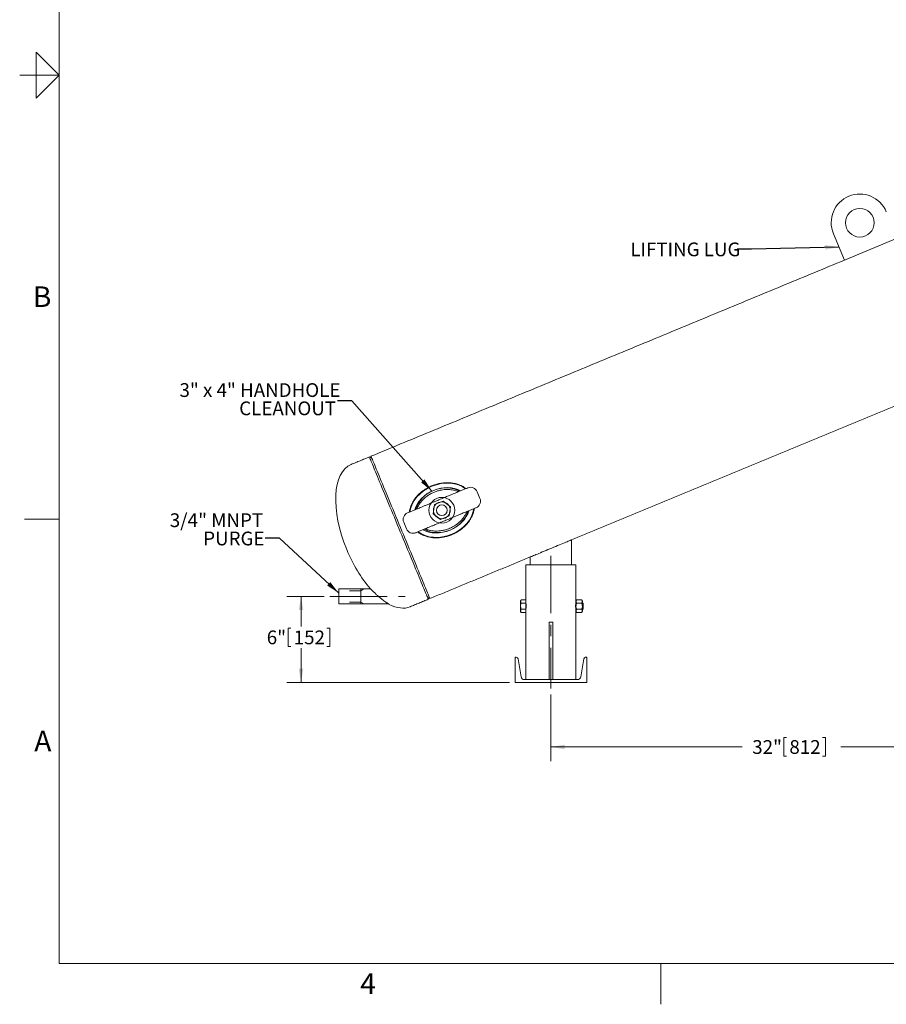
# Model space of a CAD drawing. Units: inches. Extents: x 0.1 to 22.1, y 0.1 to 17.1.
# Drawn here: x 0.1 to 7.7, y 0.1 to 8.7 of the extents above; entities that cross this region are included whole.
import ezdxf

# ---------------------------------------------------------------- set-up
doc = ezdxf.new("R2010")
doc.units = ezdxf.units.IN
doc.header["$MEASUREMENT"] = 0
doc.linetypes.add('CENTERX2', pattern=[0.8, 0.5, -0.1, 0.1, -0.1])
doc.layers.add('7', color=7, linetype='Continuous', lineweight=15)
doc.styles.add('SLDTEXTSTYLE0', font='TXT', dxfattribs={"width": 0.75})
doc.styles.add('SLDTEXTSTYLE2', font='TXT', dxfattribs={"width": 0.8625})
doc.dimstyles.new('SLDDIMSTYLE0', dxfattribs={"dimtxt": 0.12, "dimasz": 0.12, "dimexe": 0, "dimexo": 0.0625, "dimgap": 0.03, "dimtad": 0, "dimtih": 1, "dimtoh": 1, "dimlfac": 8, "dimrnd": 1e-09, "dimzin": 12, "dimdsep": 46, "dimtxsty": 'SLDTEXTSTYLE0', "dimsah": 1, "dimcen": 0.09, "dimadec": 0, "dimazin": 0, "dimtfac": 1, "dimtofl": 0, "dimtmove": 0, "dimatfit": 3, "dimfxl": 0, "dimtolj": 1, "dimtzin": 12, "dimarcsym": 0})
doc.dimstyles.new('SLDDIMSTYLE1', dxfattribs={"dimtxt": 0, "dimasz": 0.12, "dimexe": 0, "dimexo": 0.0625, "dimgap": 0, "dimtad": 0, "dimtih": 1, "dimtoh": 1, "dimdec": 0, "dimrnd": 1e-09, "dimzin": 0, "dimdsep": 46, "dimtxsty": 'Standard', "dimsah": 1, "dimcen": 0.09, "dimadec": 0, "dimazin": 0, "dimtfac": 0.12, "dimtdec": 0, "dimtofl": 0, "dimtmove": 0, "dimatfit": 3, "dimfxl": 0, "dimtolj": 1, "dimtzin": 0, "dimarcsym": 0})

# ---------------------------------------------------------------- blocks, each defined once
blk = doc.blocks.new('*D8')
at = {"layer": '7'}
for p, q in [((4.7395, 2.8287), (4.7395, 2.2451)), ((8.7367, 2.8287), (8.7367, 2.2451)), ((6.7718, 2.4511), (6.7718, 2.2892)), ((6.7718, 2.4511), (6.7961, 2.4511)), ((7.1349, 2.4511), (7.1106, 2.4511)), ((7.1349, 2.4511), (7.1349, 2.2892)), ((4.7395, 2.3701), (6.4095, 2.3701)), ((8.7367, 2.3701), (7.2704, 2.3701)), ((6.7718, 2.2892), (6.7961, 2.2892)), ((7.1349, 2.2892), (7.1106, 2.2892))]:
    blk.add_line(p, q, dxfattribs=at)
for points in [[(4.7395, 2.3701), (4.8595, 2.3501), (4.8595, 2.3901)], [(8.7367, 2.3701), (8.6167, 2.3901), (8.6167, 2.3501)]]:
    blk.add_solid(points, dxfattribs=at)
at = {"layer": '7', "char_height": 0.12, "attachment_point": 1, "style": 'SLDTEXTSTYLE0'}
for s, insert in [('32"', (6.4963, 2.4296)), ('812', (6.8204, 2.4296))]:
    blk.add_mtext(s, dxfattribs=dict(at, insert=insert))
blk = doc.blocks.new('*D12')
at = {"layer": '7'}
for p, q in [((2.7601, 3.6837), (2.4346, 3.6837)), ((2.5596, 3.6837), (2.5596, 3.4217)), ((2.447, 3.4074), (2.447, 3.2455)), ((2.447, 3.4074), (2.4713, 3.4074)), ((2.8101, 3.4074), (2.7858, 3.4074)), ((2.8101, 3.4074), (2.8101, 3.2455)), ((2.447, 3.2455), (2.4713, 3.2455)), ((2.5596, 2.9337), (2.5596, 3.2312)), ((2.8101, 3.2455), (2.7858, 3.2455)), ((4.377, 2.9337), (2.4346, 2.9337))]:
    blk.add_line(p, q, dxfattribs=at)
for points in [[(2.5596, 3.6837), (2.5396, 3.5637), (2.5796, 3.5637)], [(2.5596, 2.9337), (2.5796, 3.0537), (2.5396, 3.0537)]]:
    blk.add_solid(points, dxfattribs=at)
at = {"layer": '7', "char_height": 0.12, "attachment_point": 1, "style": 'SLDTEXTSTYLE0'}
for s, insert in [('6"', (2.2603, 3.3859)), ('152', (2.4956, 3.3859))]:
    blk.add_mtext(s, dxfattribs=dict(at, insert=insert))
blk = doc.blocks.new('SW_NOTE_3')
at = {"layer": '7', "color": 0, "char_height": 0.12, "attachment_point": 1, "style": 'SLDTEXTSTYLE0'}
for s, insert in [('3/4', (-0.8332, 0.2171)), ('" MNPT ', (-0.5859, 0.2171)), ('PURGE', (-0.5416, 0.0577))]:
    blk.add_mtext(s, dxfattribs=dict(at, insert=insert))
blk = doc.blocks.new('SW_NOTE_4')
at = {"layer": '7', "color": 0, "char_height": 0.12, "attachment_point": 1, "style": 'SLDTEXTSTYLE0'}
for s, insert in [('3" x 4" HANDHOLE', (-1.3788, 0.1548)), ('CLEANOUT', (-0.8579, -0.0046))]:
    blk.add_mtext(s, dxfattribs=dict(at, insert=insert))

msp = doc.modelspace()

# ---------------------------------------------------------------- linework, layer by layer
at = {"color": 7, "linetype": 'Continuous', "lineweight": 15}
for p, q in [((7.2041, 6.8477), (7.2998, 6.6168)), ((7.2998, 6.6168), (7.7617, 6.8081)), ((4.011, 4.6288), (4.0149, 4.6304)), ((4.0965, 4.5965), (4.1204, 4.5388)), ((3.7235, 4.4843), (3.7129, 4.4038)), ((3.7985, 4.5154), (3.7235, 4.4843)), ((3.8629, 4.4659), (3.7985, 4.5154)), ((3.493, 4.4142), (3.4891, 4.4126)), ((3.7129, 4.4038), (3.7773, 4.3544)), ((3.7773, 4.3544), (3.8523, 4.3854)), ((3.8523, 4.3854), (3.8629, 4.4659)), ((4.0866, 4.4571), (4.0828, 4.4555)), ((3.4553, 4.3309), (3.4792, 4.2732)), ((3.5609, 4.2394), (3.5647, 4.2409)), ((4.5207, 3.9575), (4.7395, 3.9575)), ((4.7395, 3.9575), (4.9582, 3.9575)), ((2.8888, 3.6837), (2.8888, 3.7494)), ((2.8888, 3.6181), (2.8888, 3.6837)), ((4.4752, 3.645), (4.4752, 3.6387)), ((4.4752, 3.5981), (4.4752, 3.6387)), ((4.5207, 3.6522), (4.4794, 3.6522)), ((4.5207, 3.6252), (4.4794, 3.6252)), ((4.5207, 3.6522), (4.5207, 3.6252)), ((4.5207, 3.6252), (4.5207, 3.571)), ((4.9582, 3.6387), (4.9582, 3.645)), ((4.9582, 3.5981), (4.9582, 3.6387)), ((4.9645, 3.6522), (5.008, 3.6522)), ((4.9645, 3.6252), (5.008, 3.6252)), ((5.0142, 3.645), (5.0142, 3.6387)), ((5.0142, 3.6387), (5.0142, 3.5981)), ((5.015, 3.5981), (5.015, 3.6294)), ((5.0207, 3.5981), (5.0207, 3.6236)), ((4.4752, 3.5981), (4.4752, 3.5575)), ((4.4752, 3.5575), (4.4752, 3.5512)), ((4.5207, 3.571), (4.4794, 3.571)), ((4.5207, 3.544), (4.4794, 3.544)), ((4.5207, 3.571), (4.5207, 3.544)), ((4.9582, 3.5575), (4.9582, 3.5981)), ((4.9582, 3.5512), (4.9582, 3.5575)), ((4.9645, 3.571), (5.008, 3.571)), ((4.9645, 3.544), (5.008, 3.544)), ((5.0142, 3.5981), (5.0142, 3.5575)), ((5.0142, 3.5575), (5.0142, 3.5512)), ((5.015, 3.5669), (5.015, 3.5981)), ((5.0207, 3.5726), (5.0207, 3.5981)), ((4.7239, 3.4575), (4.7551, 3.4575)), ((4.7239, 3.4575), (4.7239, 2.9575)), ((4.7551, 2.9575), (4.7551, 3.4575)), ((4.427, 2.9337), (4.427, 3.1525)), ((4.427, 3.1525), (4.437, 3.1525)), ((4.479, 2.9827), (4.453, 3.1389)), ((4.9999, 2.9827), (5.026, 3.1389)), ((5.052, 3.1525), (5.042, 3.1525)), ((5.052, 2.9337), (5.052, 3.1525)), ((5.052, 2.9337), (4.427, 2.9337)), ((4.5088, 2.9575), (4.9702, 2.9575))]:
    msp.add_line(p, q, dxfattribs=at)
at = {"color": 7, "linetype": 'Continuous', "lineweight": 15, "flags": 128}
for points in [[(3.6697, 3.6587), (3.6693, 3.6595), (3.6683, 3.6618), (3.6667, 3.6658), (3.6644, 3.6714), (3.6615, 3.6785), (3.6579, 3.6871), (3.6537, 3.6973), (3.6488, 3.709), (3.6434, 3.7221), (3.6374, 3.7367), (3.6307, 3.7526), (3.6236, 3.7699), (3.6159, 3.7885), (3.6076, 3.8084), (3.5989, 3.8295), (3.5897, 3.8517), (3.58, 3.8751), (3.5699, 3.8994), (3.5594, 3.9248), (3.5485, 3.9511), (3.5373, 3.9782), (3.5258, 4.006), (3.5139, 4.0346), (3.5018, 4.0638), (3.4895, 4.0936), (3.477, 4.1238), (3.4643, 4.1544), (3.4515, 4.1854), (3.4386, 4.2166), (3.4256, 4.248), (3.4125, 4.2794), (3.3995, 4.3108), (3.3865, 4.3422), (3.3736, 4.3734), (3.3608, 4.4043), (3.3481, 4.435), (3.3356, 4.4652), (3.3232, 4.495), (3.3111, 4.5242), (3.2993, 4.5528), (3.2878, 4.5806), (3.2765, 4.6077), (3.2657, 4.634), (3.2552, 4.6593), (3.2451, 4.6837), (3.2354, 4.7071), (3.2262, 4.7293), (3.2175, 4.7504), (3.2092, 4.7703), (3.2015, 4.7889), (3.1943, 4.8062), (3.1877, 4.8221), (3.1817, 4.8367), (3.1763, 4.8498), (3.1714, 4.8615), (3.1672, 4.8717), (3.1636, 4.8803), (3.1607, 4.8874), (3.1584, 4.893), (3.1567, 4.8969), (3.1558, 4.8993), (3.1554, 4.9001)], [(3.1699, 4.9061), (3.1702, 4.9053), (3.1712, 4.9029), (3.1728, 4.8989), (3.1751, 4.8934), (3.1781, 4.8863), (3.1817, 4.8776), (3.1859, 4.8675), (3.1907, 4.8558), (3.1961, 4.8427), (3.2022, 4.8281), (3.2088, 4.8122), (3.2159, 4.7948), (3.2237, 4.7762), (3.2319, 4.7564), (3.2406, 4.7353), (3.2498, 4.713), (3.2595, 4.6897), (3.2696, 4.6653), (3.2801, 4.64), (3.291, 4.6137), (3.3022, 4.5866), (3.3137, 4.5587), (3.3256, 4.5302), (3.3377, 4.501), (3.35, 4.4712), (3.3625, 4.441), (3.3752, 4.4103), (3.388, 4.3794), (3.401, 4.3482), (3.414, 4.3168), (3.427, 4.2854)], [(3.427, 4.2854), (3.44, 4.2539), (3.453, 4.2226), (3.4659, 4.1914), (3.4787, 4.1604), (3.4914, 4.1298), (3.504, 4.0996), (3.5163, 4.0698), (3.5284, 4.0406), (3.5402, 4.012), (3.5518, 3.9841), (3.563, 3.957), (3.5739, 3.9308), (3.5844, 3.9054), (3.5945, 3.881), (3.6041, 3.8577), (3.6133, 3.8355), (3.6221, 3.8144), (3.6303, 3.7945), (3.638, 3.7759), (3.6452, 3.7586), (3.6518, 3.7426), (3.6578, 3.7281), (3.6633, 3.7149), (3.6681, 3.7033), (3.6723, 3.6931), (3.6759, 3.6845), (3.6788, 3.6774), (3.6811, 3.6718), (3.6828, 3.6678), (3.6838, 3.6654), (3.6841, 3.6646)], [(4.9192, 4.1762), (4.9184, 4.1759), (4.9159, 4.1749), (4.9119, 4.1732), (4.9063, 4.1709), (4.8992, 4.168), (4.8906, 4.1644), (4.8807, 4.1603), (4.8695, 4.1557), (4.8571, 4.1505), (4.8437, 4.145), (4.8293, 4.139), (4.8141, 4.1327), (4.7982, 4.1261), (4.7818, 4.1193), (4.7651, 4.1124), (4.748, 4.1053), (4.7309, 4.0983), (4.7139, 4.0912), (4.6971, 4.0843), (4.6807, 4.0775), (4.6648, 4.0709), (4.6496, 4.0646), (4.6353, 4.0586), (4.6218, 4.0531), (4.6094, 4.0479), (4.5982, 4.0433), (4.5883, 4.0392), (4.5798, 4.0356), (4.5727, 4.0327), (4.5671, 4.0304), (4.563, 4.0287), (4.5606, 4.0277), (4.5598, 4.0274)]]:
    msp.add_lwpolyline(points, dxfattribs=at)
at = {"color": 7, "linetype": 'Continuous', "lineweight": 15}
for centre, radius in [((7.4351, 6.9434), 0.125), ((3.7879, 4.4349), 0.0469)]:
    msp.add_circle(centre, radius, dxfattribs=at)
for centre, radius, start, end in [((7.4351, 6.9434), 0.25, 22.5, 202.5), ((4.0388, 4.5726), 0.0625, 22.5, 112.5), ((4.0627, 4.5149), 0.0625, 292.5, 22.5), ((3.513, 4.3548), 0.0625, 112.5, 202.5), ((3.537, 4.2971), 0.0625, 202.5, 292.5), ((4.437, 3.1362), 0.0163, 9.463, 90), ((5.042, 3.1362), 0.0163, 90, 170.537), ((4.5088, 2.9876), 0.0302, 189.463, 270), ((4.9702, 2.9876), 0.0302, 270, 350.537)]:
    msp.add_arc(centre, radius, start, end, dxfattribs=at)
for centre, major_axis, ratio, start_param, end_param in [((3.2538, 4.2136), (0.2571, -0.6207), 0.476279, 3.141593, 4.712389), ((3.7879, 4.4349), (0.2671, 0.1106), 0.783784, 0.427523, 2.713624), ((3.7879, 4.4349), (0.231, 0.0957), 0.75, 0.524739, 2.616452), ((3.7879, 4.4349), (-0.2194, -0.0909), 0.789474, 3.667278, 5.758151), ((3.7879, 4.4349), (0.2671, 0.1106), 0.783784, 3.568788, 5.856145), ((3.7879, 4.4349), (0.231, 0.0957), 0.75, 3.665792, 5.757773), ((3.7879, 4.4349), (-0.2194, -0.0909), 0.789474, 0.524244, 2.616123), ((3.2538, 4.2136), (-0.2571, 0.6207), 0.476279, 1.570796, 2.191517), ((3.2538, 4.2136), (-0.2571, 0.6207), 0.476279, 2.621034, 3.141593)]:
    msp.add_ellipse(centre, major_axis=major_axis, ratio=ratio, start_param=start_param, end_param=end_param, dxfattribs=at)
for points in [[(7.2998, 6.6168), (3.1699, 4.9061)], [(4.9192, 4.1762), (8.5179, 5.6669)], [(3.1554, 4.9001), (2.9966, 4.8344)], [(3.1758, 4.8917), (3.1554, 4.9001)], [(4.9192, 3.9575), (4.9192, 4.1762)], [(3.6841, 3.6646), (4.5598, 4.0274)], [(4.5207, 3.9575), (4.5207, 3.6522)], [(4.5598, 4.0274), (4.5598, 3.9575)], [(4.9582, 3.645), (4.9582, 3.9575)], [(3.1663, 3.7494), (2.8888, 3.7494)], [(2.8888, 3.6181), (3.3231, 3.6181)], [(3.5109, 3.5929), (3.6697, 3.6587)], [(3.6697, 3.6587), (3.6781, 3.6791)], [(4.4794, 3.6522), (4.4752, 3.645)], [(4.9582, 3.6294), (4.9577, 3.6294)], [(4.9645, 3.6522), (4.9582, 3.645)], [(5.0142, 3.645), (5.008, 3.6522)], [(5.015, 3.6294), (5.0142, 3.6294)], [(5.0207, 3.6236), (5.015, 3.6294)], [(4.4752, 3.5512), (4.4794, 3.544)], [(4.5207, 3.544), (4.5207, 2.9575)], [(4.9576, 3.5669), (4.9582, 3.5669)], [(4.9582, 2.9575), (4.9582, 3.5512)], [(4.9582, 3.5512), (4.9645, 3.544)], [(5.008, 3.544), (5.0142, 3.5512)], [(5.0142, 3.5669), (5.015, 3.5669)], [(5.015, 3.5669), (5.0207, 3.5726)]]:
    msp.add_open_spline(points, degree=1, dxfattribs=at)
for points, knots in [([(3.5052, 4.4193), (3.5065, 4.4279), (3.5091, 4.4457), (3.5177, 4.4719), (3.5291, 4.4975), (3.5443, 4.5238), (3.5638, 4.55), (3.5877, 4.5756), (3.6143, 4.5987), (3.6433, 4.619), (3.6742, 4.6365), (3.7078, 4.6515), (3.7437, 4.6634), (3.7818, 4.6717), (3.8204, 4.6757), (3.859, 4.6753), (3.8972, 4.6702), (3.93, 4.6612), (3.9572, 4.6499), (3.9792, 4.6383), (3.9925, 4.6286), (3.9991, 4.6238)], [0, 0, 0, 0, 0.041534, 0.086372, 0.131373, 0.176261, 0.231908, 0.287749, 0.343437, 0.399623, 0.455962, 0.512156, 0.573709, 0.635454, 0.696991, 0.758333, 0.819892, 0.881143, 0.921168, 0.961289, 1, 1, 1, 1]), ([(3.9327, 4.5963), (3.9308, 4.5972), (3.9211, 4.6018), (3.903, 4.6078), (3.8794, 4.613), (3.858, 4.6156), (3.8381, 4.6165), (3.8179, 4.616), (3.7954, 4.6137), (3.7706, 4.6091), (3.7436, 4.6015), (3.7153, 4.5907), (3.6865, 4.5763), (3.6589, 4.5586), (3.6346, 4.5389), (3.6148, 4.5191), (3.5995, 4.5003), (3.588, 4.4831), (3.5796, 4.4676), (3.574, 4.4557), (3.5718, 4.4487), (3.571, 4.4465)], [0, 0, 0, 0, 0.013969, 0.074917, 0.131567, 0.181447, 0.223812, 0.269524, 0.32157, 0.380048, 0.444751, 0.515063, 0.589894, 0.667685, 0.741567, 0.806114, 0.861729, 0.909164, 0.949301, 0.98389, 1, 1, 1, 1]), ([(3.5754, 4.4483), (3.5802, 4.4503), (3.5909, 4.4547), (3.6107, 4.4629), (3.6337, 4.4725), (3.6598, 4.4833), (3.6888, 4.4953), (3.7201, 4.5083), (3.7488, 4.5201), (3.7741, 4.5306), (3.8001, 4.5414), (3.8297, 4.5536), (3.8601, 4.5663), (3.8869, 4.5773), (3.9098, 4.5869), (3.9224, 4.5921), (3.9286, 4.5946)], [0, 0, 0, 0, 0.056237, 0.124658, 0.193431, 0.261949, 0.341163, 0.420745, 0.500005, 0.55502, 0.610033, 0.696061, 0.782056, 0.855351, 0.928608, 1, 1, 1, 1]), ([(3.9286, 4.5946), (3.9286, 4.5946), (3.938, 4.5985), (3.9518, 4.6042), (3.9706, 4.612), (3.9843, 4.6177), (3.9978, 4.6233), (4.0066, 4.6269), (4.011, 4.6288)], [0, 0, 0, 0, 0.001759, 0.351159, 0.526376, 0.701417, 0.849307, 1, 1, 1, 1]), ([(3.493, 4.4142), (3.4973, 4.416), (3.5061, 4.4196), (3.5196, 4.4252), (3.5334, 4.4309), (3.5521, 4.4387), (3.566, 4.4444), (3.5754, 4.4483), (3.5754, 4.4483)], [0, 0, 0, 0, 0.147519, 0.298585, 0.472767, 0.647122, 0.99824, 1, 1, 1, 1]), ([(4.0704, 4.4504), (4.0694, 4.4429), (4.067, 4.4251), (4.0583, 4.3982), (4.0456, 4.37), (4.0298, 4.3437), (4.0113, 4.3191), (3.9902, 4.2964), (3.9669, 4.2756), (3.9403, 4.2558), (3.9101, 4.2376), (3.8766, 4.2217), (3.841, 4.2089), (3.8036, 4.1997), (3.7648, 4.1946), (3.7283, 4.1939), (3.6945, 4.1971), (3.6637, 4.2033), (3.6359, 4.2122), (3.6114, 4.2233), (3.5922, 4.2342), (3.5813, 4.2426), (3.577, 4.246)], [0, 0, 0, 0, 0.035908, 0.086135, 0.135048, 0.184138, 0.233102, 0.282686, 0.332391, 0.381991, 0.440582, 0.499342, 0.557936, 0.619925, 0.682111, 0.744072, 0.794247, 0.84455, 0.894675, 0.934082, 0.973586, 1, 1, 1, 1]), ([(3.6434, 4.2735), (3.6499, 4.2707), (3.665, 4.2641), (3.689, 4.258), (3.7128, 4.2545), (3.7364, 4.2531), (3.7626, 4.2538), (3.7943, 4.2581), (3.83, 4.2671), (3.8635, 4.2802), (3.8935, 4.296), (3.9193, 4.3129), (3.942, 4.3316), (3.9614, 4.3512), (3.9772, 4.3706), (3.9905, 4.3914), (3.9996, 4.4089), (4.0031, 4.4198), (4.0042, 4.423)], [0, 0, 0, 0, 0.0491062, 0.1143741, 0.1711101, 0.2160421, 0.2785592, 0.352567, 0.4379946, 0.5335727, 0.6016501, 0.6725552, 0.7476317, 0.8055523, 0.8636783, 0.9209923, 0.976615, 1, 1, 1, 1]), ([(4.0003, 4.4214), (3.9955, 4.4194), (3.9848, 4.415), (3.9651, 4.4068), (3.942, 4.3972), (3.9159, 4.3864), (3.887, 4.3744), (3.8556, 4.3615), (3.827, 4.3496), (3.8017, 4.3391), (3.7756, 4.3283), (3.7461, 4.3161), (3.7156, 4.3035), (3.6889, 4.2924), (3.6659, 4.2829), (3.6534, 4.2777), (3.6472, 4.2751)], [0, 0, 0, 0, 0.056237, 0.124658, 0.193431, 0.261949, 0.341163, 0.420744, 0.500005, 0.55502, 0.610033, 0.696061, 0.782056, 0.855351, 0.928608, 1, 1, 1, 1]), ([(4.0828, 4.4555), (4.0785, 4.4538), (4.0697, 4.4501), (4.0562, 4.4445), (4.0424, 4.4388), (4.0236, 4.431), (4.0098, 4.4253), (4.0004, 4.4214), (4.0003, 4.4214)], [0, 0, 0, 0, 0.14752, 0.298586, 0.472767, 0.647122, 0.998241, 1, 1, 1, 1]), ([(3.6472, 4.2751), (3.6471, 4.2751), (3.6378, 4.2712), (3.6239, 4.2655), (3.6052, 4.2577), (3.5914, 4.252), (3.5779, 4.2464), (3.5691, 4.2428), (3.5647, 4.2409)], [0, 0, 0, 0, 0.001759, 0.351159, 0.526376, 0.701416, 0.849307, 1, 1, 1, 1]), ([(3.3294, 3.6144), (3.3291, 3.6146), (3.3284, 3.615), (3.3223, 3.6185), (3.3146, 3.6233), (3.3044, 3.6299), (3.291, 3.639), (3.2745, 3.6511), (3.2572, 3.6647), (3.2396, 3.6794), (3.222, 3.695), (3.2067, 3.7091), (3.1939, 3.7215), (3.1845, 3.7307), (3.1769, 3.7385), (3.1714, 3.7441), (3.1673, 3.7483), (3.1637, 3.7521), (3.1631, 3.7527), (3.1627, 3.7531)], [0, 0, 0, 0, 0.041273, 0.096352, 0.140036, 0.184856, 0.260452, 0.338058, 0.418658, 0.500826, 0.583175, 0.667645, 0.725, 0.783656, 0.826589, 0.87057, 0.904657, 0.93965, 1, 1, 1, 1]), ([(4.4752, 3.6387), (4.4752, 3.639), (4.4753, 3.6414), (4.4762, 3.646), (4.4783, 3.6501), (4.4794, 3.6522)], [0, 0, 0, 0, 0.070092, 0.530785, 1, 1, 1, 1]), ([(4.4794, 3.6252), (4.4782, 3.6274), (4.4759, 3.6318), (4.4754, 3.6364), (4.4752, 3.6387)], [0, 0, 0, 0, 0.495458, 1, 1, 1, 1]), ([(4.4752, 3.5981), (4.4753, 3.6004), (4.4755, 3.6095), (4.4777, 3.6184), (4.4794, 3.6252)], [0, 0, 0, 0, 0.2463073, 1, 1, 1, 1]), ([(4.5208, 3.6328), (4.5208, 3.6329), (4.5207, 3.6334), (4.5212, 3.6303), (4.5221, 3.6237), (4.5231, 3.6139), (4.5236, 3.6024), (4.5235, 3.5904), (4.5228, 3.5794), (4.5218, 3.5703), (4.521, 3.5647), (4.5206, 3.5623), (4.5207, 3.563), (4.5207, 3.563)], [0, 0, 0, 0, 0.035048, 0.140972, 0.247362, 0.354949, 0.462628, 0.569108, 0.674981, 0.78177, 0.889579, 0.996929, 1, 1, 1, 1]), ([(4.9582, 3.5634), (4.9582, 3.5633), (4.9583, 3.5628), (4.9578, 3.5659), (4.9568, 3.5725), (4.9559, 3.5823), (4.9553, 3.5938), (4.9554, 3.6058), (4.9561, 3.6168), (4.9571, 3.6259), (4.9579, 3.6315), (4.9583, 3.6339), (4.9582, 3.6332), (4.9582, 3.6332)], [0, 0, 0, 0, 0.035048, 0.140972, 0.247362, 0.354949, 0.462628, 0.569108, 0.67498, 0.78177, 0.889579, 0.996929, 1, 1, 1, 1]), ([(4.9582, 3.6387), (4.9585, 3.6406), (4.959, 3.6444), (4.9618, 3.6489), (4.9639, 3.6515), (4.9645, 3.6522)], [0, 0, 0, 0, 0.406293, 0.82727, 1, 1, 1, 1]), ([(4.9645, 3.6252), (4.9628, 3.6273), (4.9595, 3.6316), (4.9582, 3.6362), (4.9582, 3.6386), (4.9582, 3.6387)], [0, 0, 0, 0, 0.484341, 0.986325, 1, 1, 1, 1]), ([(4.9582, 3.5981), (4.9582, 3.5987), (4.9583, 3.6028), (4.9593, 3.6103), (4.9618, 3.6187), (4.9638, 3.6236), (4.9645, 3.6252)], [0, 0, 0, 0, 0.066533, 0.435282, 0.814552, 1, 1, 1, 1]), ([(5.0142, 3.6387), (5.014, 3.6406), (5.0135, 3.6444), (5.0107, 3.6489), (5.0086, 3.6515), (5.008, 3.6522)], [0, 0, 0, 0, 0.406293, 0.82727, 1, 1, 1, 1]), ([(5.008, 3.6252), (5.0096, 3.6273), (5.013, 3.6316), (5.0142, 3.6362), (5.0142, 3.6386), (5.0142, 3.6387)], [0, 0, 0, 0, 0.4843412, 0.9863251, 1, 1, 1, 1]), ([(5.0142, 3.5981), (5.0142, 3.5987), (5.0142, 3.6028), (5.0132, 3.6103), (5.0107, 3.6187), (5.0086, 3.6236), (5.008, 3.6252)], [0, 0, 0, 0, 0.066533, 0.435282, 0.814551, 1, 1, 1, 1]), ([(4.4794, 3.571), (4.4789, 3.5731), (4.4764, 3.5819), (4.4757, 3.591), (4.4752, 3.5981)], [0, 0, 0, 0, 0.2293617, 1, 1, 1, 1]), ([(4.4752, 3.5575), (4.4752, 3.5578), (4.4753, 3.5603), (4.4762, 3.5648), (4.4783, 3.569), (4.4794, 3.571)], [0, 0, 0, 0, 0.070093, 0.530786, 1, 1, 1, 1]), ([(4.4794, 3.544), (4.4782, 3.5462), (4.4759, 3.5506), (4.4754, 3.5552), (4.4752, 3.5575)], [0, 0, 0, 0, 0.4954586, 1, 1, 1, 1]), ([(4.9645, 3.571), (4.9636, 3.5733), (4.9614, 3.5788), (4.9588, 3.5878), (4.9584, 3.5946), (4.9582, 3.5981)], [0, 0, 0, 0, 0.265461, 0.628076, 1, 1, 1, 1]), ([(4.9582, 3.5575), (4.9585, 3.5594), (4.959, 3.5633), (4.9618, 3.5677), (4.9639, 3.5703), (4.9645, 3.571)], [0, 0, 0, 0, 0.406292, 0.82727, 1, 1, 1, 1]), ([(4.9645, 3.544), (4.9628, 3.5461), (4.9595, 3.5504), (4.9582, 3.555), (4.9582, 3.5574), (4.9582, 3.5575)], [0, 0, 0, 0, 0.4843402, 0.9863264, 1, 1, 1, 1]), ([(5.008, 3.571), (5.0089, 3.5733), (5.0111, 3.5788), (5.0136, 3.5878), (5.014, 3.5946), (5.0142, 3.5981)], [0, 0, 0, 0, 0.2654609, 0.6280759, 1, 1, 1, 1]), ([(5.0142, 3.5575), (5.014, 3.5594), (5.0135, 3.5633), (5.0107, 3.5677), (5.0086, 3.5703), (5.008, 3.571)], [0, 0, 0, 0, 0.406292, 0.82727, 1, 1, 1, 1]), ([(5.008, 3.544), (5.0096, 3.5461), (5.013, 3.5504), (5.0142, 3.555), (5.0142, 3.5574), (5.0142, 3.5575)], [0, 0, 0, 0, 0.484341, 0.986326, 1, 1, 1, 1])]:
    msp.add_open_spline(points, degree=3, knots=knots, dxfattribs=at)
at = {"layer": '7', "color": 7, "lineweight": 0}
for p, q in [((0.4484, 15.9813), (0.4484, 0.4813)), ((0.2484, 8.0313), (0.2484, 8.4313)), ((0.2484, 8.4313), (0.4484, 8.2313)), ((0.4484, 8.2313), (0.1047, 8.2313)), ((0.1453, 8.2313), (0.2484, 8.2313)), ((0.4484, 8.2313), (0.2484, 8.0313)), ((0.4484, 4.3563), (0.1453, 4.3563)), ((0.4484, 0.4813), (21.4484, 0.4813)), ((5.6984, 0.125), (5.6984, 0.4813))]:
    msp.add_line(p, q, dxfattribs=at)
at = {"layer": '7', "color": 7, "linetype": 'CENTERX2', "lineweight": 0}
for p, q in [((4.7395, 4.0362), (4.7395, 2.8787)), ((2.8101, 3.6837), (3.4676, 3.6837))]:
    msp.add_line(p, q, dxfattribs=at)
at = {"layer": '7'}
for p, q in [((3.0826, 3.7329), (2.9826, 3.7329)), ((3.1072, 3.7494), (3.0826, 3.7329)), ((3.0826, 3.7494), (3.0826, 3.7485)), ((3.0826, 3.7485), (3.0826, 3.6181)), ((2.9826, 3.6345), (3.0826, 3.6345)), ((3.0826, 3.6345), (3.1072, 3.6181))]:
    msp.add_line(p, q, dxfattribs=at)
for radius in [0.1125, 0.0735]:
    msp.add_circle((3.7879, 4.4349), radius, dxfattribs=at)

# ---------------------------------------------------------------- block references
for name, p in [('SW_NOTE_4', (2.8779, 5.3886)), ('SW_NOTE_3', (2.2475, 4.191))]:
    msp.add_blockref(name, p, dxfattribs=at)

# ---------------------------------------------------------------- texts
at = {"layer": '7', "attachment_point": 1}
for s, insert, char_height, style in [('LIFTING LUG', (5.4322, 6.7707), 0.12, 'SLDTEXTSTYLE0'), ('B', (0.2198, 6.388), 0.18, 'SLDTEXTSTYLE2'), ('A', (0.2321, 2.5114), 0.18, 'SLDTEXTSTYLE2'), ('4', (3.076, 0.3951), 0.18, 'SLDTEXTSTYLE2')]:
    msp.add_mtext(s, dxfattribs=dict(at, insert=insert, char_height=char_height, style=style))

# ---------------------------------------------------------------- dimensions: what is measured, and where the dimension line sits
at = {"layer": '7'}
dim = msp.add_linear_dim(base=(2.5596, 2.9337), p1=(2.8101, 3.6837), p2=(4.427, 2.9337), angle=90, dimstyle='SLDDIMSTYLE0', dxfattribs=at)
dim.commit()
dim.dimension.update_dxf_attribs({"geometry": '*D12', "text_midpoint": (2.5596, 3.3265), "dimtype": 160})
dim = msp.add_linear_dim(base=(8.7367, 2.3701), p1=(4.7395, 2.8787), p2=(8.7367, 2.8787), dimstyle='SLDDIMSTYLE0', dxfattribs=at)
dim.commit()
dim.dimension.update_dxf_attribs({"geometry": '*D8', "text_midpoint": (6.8399, 2.3701), "dimtype": 160})

# ---------------------------------------------------------------- leaders
for points in [[(7.2524, 6.7311), (6.4889, 6.713), (6.3639, 6.713)], [(3.7012, 4.6015), (3.0029, 5.3886), (2.8779, 5.3886)], [(2.8888, 3.7122), (2.3725, 4.191), (2.2475, 4.191)]]:
    msp.add_leader(points, dimstyle='SLDDIMSTYLE1', dxfattribs=at)

doc.saveas('drawing.dxf')
